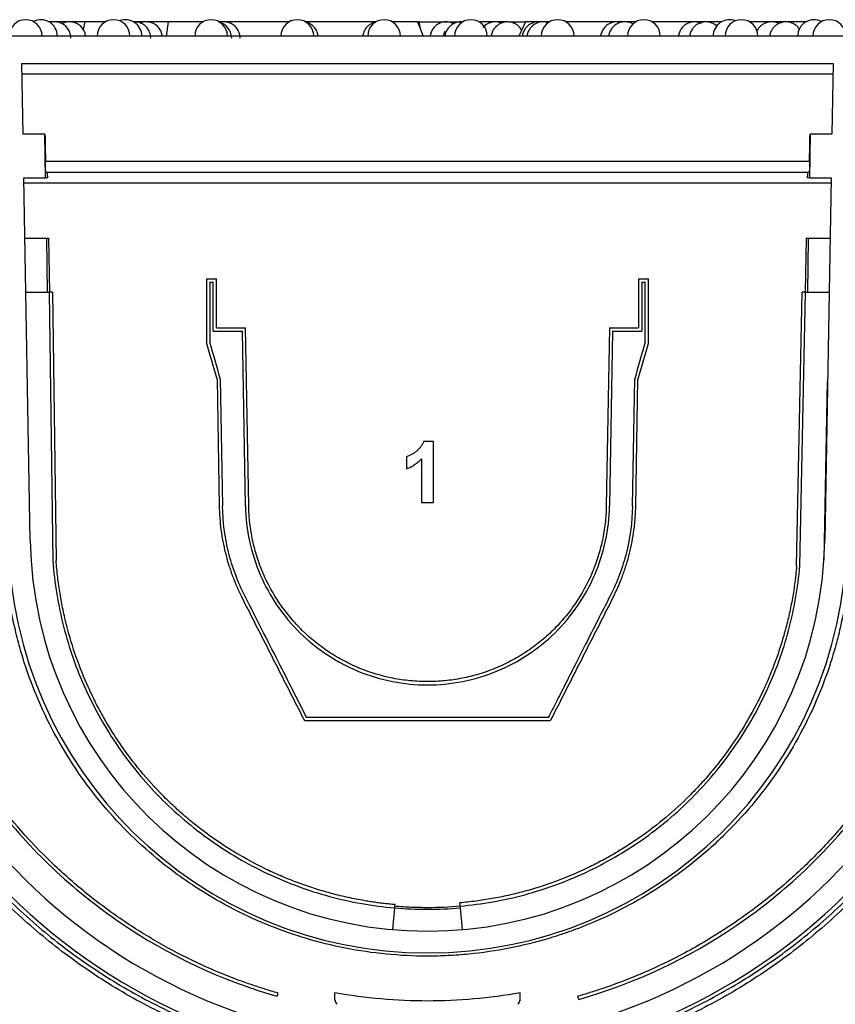
# Model space of a CAD drawing. Units: millimetres. Extents: x -259 to 3318, y -162 to 1848.
# Drawn here: x 392 to 517, y 1149 to 1300 of the extents above; entities that cross this region are included whole.
import ezdxf

# ---------------------------------------------------------------- set-up
doc = ezdxf.new("R2010")
doc.units = ezdxf.units.MM

msp = doc.modelspace()

# ---------------------------------------------------------------- linework, layer by layer
at = {"color": 7, "linetype": 'Continuous', "lineweight": 25, "ltscale": 5}
for p, q in [((402.39186, 1299.38856), (396.90363, 1299.38856)), ((402.15513, 1298.202), (402.39186, 1299.38856)), ((405.5038, 1299.38856), (402.39186, 1299.38856)), ((415.0671, 1299.38856), (409.8182, 1299.38856)), ((415.0671, 1299.38856), (414.7734, 1297.2219)), ((420.39445, 1299.38856), (415.0671, 1299.38856)), ((433.57703, 1299.38856), (422.88889, 1299.38856)), ((446.82691, 1299.38856), (436.07147, 1299.38856)), ((453.16325, 1299.38856), (449.32135, 1299.38856)), ((453.16325, 1299.38856), (454.05199, 1297.2219)), ((453.37804, 1299.38856), (453.16325, 1299.38856)), ((453.37804, 1299.38856), (453.57352, 1298.38837)), ((453.37804, 1299.38856), (460.02849, 1299.38856)), ((467.04555, 1299.38856), (462.72175, 1299.38856)), ((467.04555, 1299.38856), (469.69233, 1299.38856)), ((469.69233, 1299.38856), (468.67241, 1297.2219)), ((473.34911, 1299.38856), (469.69233, 1299.38856)), ((486.53169, 1299.38856), (475.84354, 1299.38856)), ((499.60238, 1299.38856), (489.02613, 1299.38856)), ((512.51695, 1299.38856), (503.91678, 1299.38856)), ((587.94202, 1297.2219), (321.47856, 1297.2219)), ((392.73765, 1293.05523), (516.68293, 1293.05523)), ((392.92675, 1282.2219), (392.73765, 1293.05523)), ((516.68293, 1293.05523), (516.49383, 1282.2219)), ((516.65384, 1291.38856), (392.76674, 1291.38856)), ((396.25718, 1282.2219), (392.92675, 1282.2219)), ((396.37696, 1275.55523), (396.25718, 1282.2219)), ((396.25718, 1282.2219), (396.26059, 1282.2219)), ((396.37696, 1275.55523), (396.26059, 1282.2219)), ((396.26059, 1282.2219), (396.27581, 1282.2219)), ((513.15543, 1282.2219), (513.04362, 1275.55523)), ((513.14477, 1282.2219), (513.15543, 1282.2219)), ((516.49383, 1282.2219), (513.15543, 1282.2219)), ((513.07237, 1278.05523), (396.3482, 1278.05523)), ((513.01346, 1276.38856), (396.40712, 1276.38856)), ((393.04311, 1275.55523), (396.37696, 1275.55523)), ((394.00924, 1220.20599), (393.04311, 1275.55523)), ((396.69142, 1275.55523), (396.37696, 1275.55523)), ((513.04362, 1275.55523), (512.72916, 1275.55523)), ((513.04362, 1275.55523), (516.37746, 1275.55523)), ((516.37746, 1275.55523), (515.41134, 1220.20599)), ((516.44252, 1274.78006), (393.03293, 1274.78006)), ((393.20312, 1266.38856), (396.53696, 1266.38856)), ((396.68242, 1258.05523), (396.53696, 1266.38856)), ((396.53696, 1266.38856), (396.85994, 1266.38856)), ((397.00903, 1258.1059), (396.85994, 1266.38856)), ((512.56064, 1266.38856), (512.41197, 1258.12931)), ((512.56064, 1266.38856), (512.88362, 1266.38856)), ((512.88362, 1266.38856), (512.73816, 1258.05523)), ((512.88362, 1266.38856), (516.21746, 1266.38856)), ((420.96029, 1260.15226), (420.96029, 1250.40226)), ((420.96029, 1260.15226), (422.46029, 1260.15226)), ((422.46029, 1252.65226), (422.46029, 1260.15226)), ((486.96029, 1260.15226), (486.96029, 1252.65226)), ((486.96029, 1260.15226), (488.46029, 1260.15226)), ((488.46029, 1250.40226), (488.46029, 1260.15226)), ((421.46029, 1259.65226), (421.96029, 1259.65226)), ((421.46029, 1259.65226), (421.46029, 1250.47253)), ((421.96029, 1252.15226), (421.96029, 1259.65226)), ((487.46029, 1259.65226), (487.96029, 1259.65226)), ((487.46029, 1259.65226), (487.46029, 1252.15226)), ((487.96029, 1250.47253), (487.96029, 1259.65226)), ((396.68242, 1258.05523), (393.34858, 1258.05523)), ((397.00421, 1258.05523), (396.68242, 1258.05523)), ((396.92589, 1258.05523), (397.47916, 1217.10388)), ((397.00421, 1258.05523), (397.0033, 1258.10582)), ((397.42517, 1258.11152), (397.97891, 1217.12544)), ((511.10339, 1216.3409), (511.94138, 1258.13875)), ((511.60295, 1216.31415), (512.43981, 1258.05523)), ((512.4177, 1258.1292), (512.41637, 1258.05523)), ((512.73816, 1258.05523), (512.41637, 1258.05523)), ((516.072, 1258.05523), (512.73816, 1258.05523)), ((422.46029, 1252.65226), (426.92079, 1252.65226)), ((427.39482, 1225.4951), (426.92079, 1252.65226)), ((482.49979, 1252.65226), (482.02576, 1225.4951)), ((482.49979, 1252.65226), (486.96029, 1252.65226)), ((421.96029, 1252.15226), (426.42944, 1252.15226)), ((426.89489, 1225.48638), (426.42944, 1252.15226)), ((482.99114, 1252.15226), (482.52569, 1225.48638)), ((482.99114, 1252.15226), (487.46029, 1252.15226)), ((422.55654, 1244.83546), (422.8955, 1225.41657)), ((423.05532, 1244.91), (423.39543, 1225.42529)), ((486.02515, 1225.42529), (486.36526, 1244.91)), ((486.52508, 1225.41657), (486.86403, 1244.83546)), ((515.28977, 1217.28218), (515.83504, 1244.47979)), ((454.16322, 1235.38906), (455.61579, 1235.38906)), ((455.61579, 1225.9719), (455.61579, 1235.38906)), ((451.51087, 1232.97441), (451.51087, 1231.16341)), ((453.80479, 1232.67635), (453.80479, 1225.9719)), ((455.61579, 1225.9719), (453.80479, 1225.9719)), ((473.46029, 1192.65226), (435.96029, 1192.65226)), ((473.15367, 1193.15226), (436.26691, 1193.15226)), ((449.41904, 1160.78625), (449.70956, 1164.1069)), ((449.70956, 1164.1069), (449.73022, 1164.34307)), ((449.73022, 1164.34307), (449.75268, 1164.59974)), ((459.68756, 1164.37512), (459.64398, 1164.87322)), ((459.6896, 1164.3517), (459.71102, 1164.1069)), ((459.71102, 1164.1069), (460.00154, 1160.78625)), ((431.74051, 1150.61675), (431.87833, 1151.09739)), ((440.54362, 1150.08198), (440.54362, 1151.13965)), ((468.87696, 1150.08198), (468.87696, 1151.13965)), ((477.81789, 1150.13612), (477.68007, 1150.61675))]:
    msp.add_line(p, q, dxfattribs=at)
at = {"color": 7, "linetype": 'Continuous', "lineweight": 25, "ltscale": 25}
for centre, radius, start, end in [((393.32704, 1297.2219), 2.5, 0, 180), ((395.65641, 1297.2219), 2.5, 0, 117.7668187), ((406.75102, 1297.2219), 2.5, 0, 180), ((408.57098, 1297.2219), 2.5, 0, 111.3455391), ((421.64167, 1297.2219), 2.5, 0, 180), ((434.82425, 1297.2219), 2.5, 0, 180), ((448.07413, 1297.2219), 2.5, 0, 180), ((461.34645, 1297.2219), 2.5, 0, 180), ((474.59632, 1297.2219), 2.5, 0, 180), ((487.77891, 1297.2219), 2.5, 0, 180), ((500.8496, 1297.2219), 2.5, 68.6544609, 180), ((502.66956, 1297.2219), 2.5, 0, 180), ((513.76417, 1297.2219), 2.5, 62.2331813, 180), ((516.09354, 1297.2219), 2.5, 0, 180), ((454.71029, 1230.7219), 90.83333, 180.7124597, 359.2875403), ((454.71029, 1230.7219), 87.5, 180.7124597, 359.2875403), ((454.71029, 1221.26553), 64.04363, 181, 359), ((454.71029, 1221.26553), 60.7103, 181, 359), ((454.71029, 1221.26553), 57.37696, 265, 275)]:
    msp.add_arc(centre, radius, start, end, dxfattribs=at)
for major_axis, start_param, end_param in [((-229.13177, 13130.95006), 1.330412851, 1.330739577), ((229.13177, 13130.95006), 4.95244573, 4.952772456)]:
    msp.add_ellipse((454.71029, -1843.86212), major_axis=major_axis, ratio=0.00030454, start_param=start_param, end_param=end_param, dxfattribs=at)
at = {"color": 7, "linetype": 'Continuous', "lineweight": 25, "ltscale": 5}
for points, knots in [([(400.24134, 1296.88856), (400.20615, 1297.21321), (400.15623, 1297.67369), (399.83884, 1298.28178), (399.45771, 1298.75141), (398.84274, 1299.1799), (398.0602, 1299.40417), (397.39871, 1299.43019), (397.07344, 1299.28091), (397.02148, 1299.25707)], [0, 0, 0, 0, 0.2080121868, 0.2950498203, 0.4390338605, 0.5951730215, 0.7695763707, 0.9631914087, 1, 1, 1, 1]), ([(402.46323, 1297.2219), (402.43815, 1297.4317), (402.39687, 1297.77689), (402.12414, 1298.28099), (401.74592, 1298.75213), (401.13066, 1299.17784), (400.34511, 1299.41291), (399.54402, 1299.4049), (399.09288, 1299.17795), (398.91179, 1299.08685)], [0, 0, 0, 0, 0.132253926, 0.217593689, 0.358768987, 0.511862293, 0.682863501, 0.87270163, 1, 1, 1, 1]), ([(412.44227, 1296.88856), (412.40701, 1297.21354), (412.35703, 1297.67419), (412.03985, 1298.28124), (411.65938, 1298.7527), (411.04881, 1299.16695), (410.39416, 1299.40307), (409.96215, 1299.36018), (409.80003, 1299.34408)], [0, 0, 0, 0, 0.238569196, 0.338160147, 0.502801263, 0.681130579, 0.880339888, 1, 1, 1, 1]), ([(414.17419, 1297.2219), (414.14906, 1297.43195), (414.10776, 1297.77717), (413.83517, 1298.28085), (413.45812, 1298.7506), (412.84487, 1299.1768), (412.06368, 1299.40769), (411.34491, 1299.41982), (410.96607, 1299.2389), (410.85877, 1299.18765)], [0, 0, 0, 0, 0.139991118, 0.23007703, 0.379004669, 0.540314094, 0.72051071, 0.920840114, 1, 1, 1, 1]), ([(426.0963, 1296.88856), (426.06102, 1297.21365), (426.01103, 1297.67422), (425.69385, 1298.28148), (425.31462, 1298.7492), (424.70388, 1299.17616), (423.92571, 1299.4035), (423.25462, 1299.42921), (422.91785, 1299.27517), (422.8538, 1299.24587)], [0, 0, 0, 0, 0.20717027, 0.293504649, 0.436159014, 0.590534753, 0.762993557, 0.954921575, 1, 1, 1, 1]), ([(424.79467, 1296.88856), (424.75933, 1297.21351), (424.70926, 1297.67388), (424.39247, 1298.2821), (424.01123, 1298.74476), (423.49118, 1299.13388), (423.09113, 1299.23455), (422.92571, 1299.27618)], [0, 0, 0, 0, 0.296219479, 0.41966347, 0.623635795, 0.84436776, 1, 1, 1, 1]), ([(437.9922, 1297.2219), (437.967, 1297.43219), (437.92563, 1297.77735), (437.65349, 1298.28122), (437.27617, 1298.74508), (436.73728, 1299.14343), (436.31674, 1299.24824), (436.13061, 1299.29463)], [0, 0, 0, 0, 0.2102560661, 0.3451024978, 0.5678405786, 0.8087329652, 1, 1, 1, 1]), ([(446.76981, 1299.30361), (446.55814, 1299.25499), (446.17355, 1299.16665), (445.68261, 1298.82969), (445.27234, 1298.4107), (444.93727, 1297.84917), (444.84915, 1297.4082), (444.80322, 1297.17833)], [0, 0, 0, 0, 0.2083363502, 0.3785422922, 0.567246701, 0.7744133725, 1, 1, 1, 1]), ([(458.61004, 1299.14955), (458.38463, 1299.23597), (457.87835, 1299.43008), (457.02, 1299.37808), (456.20405, 1299.04139), (455.63298, 1298.51535), (455.26488, 1297.92993), (455.16364, 1297.53207), (455.11036, 1297.32273)], [0, 0, 0, 0, 0.158051311, 0.3549939, 0.549416639, 0.730642029, 0.858269093, 1, 1, 1, 1]), ([(460.12424, 1299.36383), (459.93162, 1299.37608), (459.44525, 1299.40701), (458.79675, 1299.19504), (458.23675, 1298.83367), (457.82741, 1298.40971), (457.49199, 1297.8497), (457.40388, 1297.40845), (457.35796, 1297.17842)], [0, 0, 0, 0, 0.147459887, 0.372343753, 0.507273675, 0.656876329, 0.82112759, 1, 1, 1, 1]), ([(466.00649, 1299.17323), (465.80135, 1299.25044), (465.31353, 1299.43404), (464.48051, 1299.37077), (463.68954, 1299.06188), (463.32305, 1298.67675), (463.16165, 1298.50716)], [0, 0, 0, 0, 0.208259142, 0.4952469483, 0.7777232961, 1, 1, 1, 1]), ([(469.09319, 1298.11577), (469.07966, 1298.14312), (468.96739, 1298.37013), (468.632, 1298.74815), (468.0289, 1299.17608), (467.23877, 1299.418), (466.35719, 1299.37964), (465.54102, 1299.03167), (464.96637, 1298.50304), (464.61818, 1297.90928), (464.47089, 1297.50126), (464.45319, 1297.27239), (464.45224, 1297.26015)], [0, 0, 0, 0, 0.014827905, 0.123071825, 0.240355514, 0.371368361, 0.516959453, 0.660261848, 0.794132953, 0.888411523, 0.994035822, 1, 1, 1, 1]), ([(472.09924, 1299.33908), (472.07289, 1299.34767), (471.76239, 1299.44892), (471.11218, 1299.36414), (470.30183, 1299.04396), (469.72406, 1298.51431), (469.37283, 1297.927), (469.21899, 1297.50234), (469.2005, 1297.25488), (469.19803, 1297.2219)], [0, 0, 0, 0, 0.020705866, 0.243986475, 0.464356957, 0.669805547, 0.81449102, 0.975272506, 1, 1, 1, 1]), ([(473.11529, 1299.24345), (472.98796, 1299.2896), (472.57852, 1299.438), (471.82352, 1299.37295), (471.01082, 1299.04176), (470.43359, 1298.51469), (470.08226, 1297.92689), (469.92845, 1297.50235), (469.90995, 1297.25488), (469.90749, 1297.2219)], [0, 0, 0, 0, 0.093311632, 0.300038012, 0.504070024, 0.694286467, 0.828244826, 0.977105825, 1, 1, 1, 1]), ([(484.19151, 1299.30268), (484.12593, 1299.3251), (483.7768, 1299.44446), (483.08601, 1299.36746), (482.27462, 1299.04074), (481.69769, 1298.51103), (481.34706, 1297.92199), (481.19464, 1297.49845), (481.1764, 1297.25262), (481.17412, 1297.2219)], [0, 0, 0, 0, 0.050173915, 0.267097898, 0.481025149, 0.680584089, 0.821120582, 0.977642183, 1, 1, 1, 1]), ([(486.0894, 1299.04419), (486.05107, 1299.07201), (485.7951, 1299.2578), (485.17298, 1299.40483), (484.30261, 1299.38482), (483.48358, 1299.0364), (482.90844, 1298.51179), (482.55747, 1297.92179), (482.40513, 1297.49846), (482.38689, 1297.25262), (482.38461, 1297.2219)], [0, 0, 0, 0, 0.0291076935, 0.1944033876, 0.3783878337, 0.5598305961, 0.7290868508, 0.8482831171, 0.9810371794, 1, 1, 1, 1]), ([(496.55715, 1299.15161), (496.33051, 1299.23789), (495.82202, 1299.43146), (494.96119, 1299.376), (494.14734, 1299.03492), (493.57192, 1298.50616), (493.22215, 1297.91426), (493.0719, 1297.49247), (493.05405, 1297.24913), (493.05206, 1297.2219)], [0, 0, 0, 0, 0.1554919101, 0.3488541364, 0.539317846, 0.7171474117, 0.8423818923, 0.9823593452, 1, 1, 1, 1]), ([(498.97035, 1298.67651), (498.96019, 1298.68915), (498.79905, 1298.88963), (498.32743, 1299.16448), (497.55558, 1299.42091), (496.6695, 1299.37944), (495.85454, 1299.03407), (495.27938, 1298.50631), (494.92956, 1297.91422), (494.77933, 1297.49247), (494.76147, 1297.24913), (494.75948, 1297.2219)], [0, 0, 0, 0, 0.008842441, 0.140255382, 0.287056716, 0.450295295, 0.611086914, 0.761212645, 0.86693701, 0.98510756, 1, 1, 1, 1]), ([(508.40124, 1299.11051), (508.39284, 1299.11639), (508.1633, 1299.2772), (507.56927, 1299.40266), (506.69814, 1299.3836), (505.8821, 1299.02649), (505.31449, 1298.51872), (505.10036, 1298.12238), (505.01776, 1297.96947)], [0, 0, 0, 0, 0.007740509, 0.211712928, 0.438219134, 0.6609787, 0.869208594, 1, 1, 1, 1]), ([(511.53559, 1298.26803), (511.42113, 1298.42401), (511.16292, 1298.77584), (510.56382, 1299.17403), (509.77873, 1299.4195), (508.89442, 1299.37853), (508.07876, 1299.02929), (507.50504, 1298.49917), (507.15648, 1297.90384), (507.00915, 1297.48431), (506.99182, 1297.24434), (506.9902, 1297.2219)], [0, 0, 0, 0, 0.09580228, 0.216105377, 0.350484033, 0.499708128, 0.646463906, 0.78364742, 0.880261347, 0.988801064, 1, 1, 1, 1]), ([(457.34841, 1297.8876), (457.34194, 1297.87663), (457.21709, 1297.66469), (457.18365, 1297.41509), (457.15193, 1297.17842)], [0, 0, 0, 0, 0.051800411, 1, 1, 1, 1]), ([(396.40712, 1276.38856), (396.40327, 1276.38856), (396.39868, 1276.43027), (396.38866, 1276.59334), (396.38327, 1276.71333), (396.3668, 1277.17562), (396.35596, 1277.60876), (396.3482, 1278.05523)], [0, 0, 0, 0, 0.25, 0.25, 0.5, 0.5, 1, 1, 1, 1]), ([(513.07237, 1278.05523), (513.0685, 1277.83195), (513.06388, 1277.61243), (513.05374, 1277.20585), (513.04824, 1277.02031), (513.03737, 1276.71512), (513.03191, 1276.59315), (513.02192, 1276.43071), (513.01731, 1276.38856), (513.01346, 1276.38856)], [0, 0, 0, 0, 0.25, 0.25, 0.5, 0.5, 0.75, 0.75, 1, 1, 1, 1]), ([(396.69142, 1275.55523), (396.68434, 1275.81004), (396.67672, 1276.02405), (396.66255, 1276.31358), (396.65606, 1276.38856), (396.65089, 1276.38856)], [0, 0, 0, 0, 0.5, 0.5, 1, 1, 1, 1]), ([(512.76969, 1276.38856), (512.76452, 1276.38856), (512.75799, 1276.3131), (512.74382, 1276.02305), (512.73624, 1275.8101), (512.72916, 1275.55523)], [0, 0, 0, 0, 0.5, 0.5, 1, 1, 1, 1]), ([(422.55654, 1244.83546), (422.29048, 1245.76332), (421.75839, 1247.61894), (421.22631, 1249.47453), (420.96029, 1250.40226)], [0, 0, 0, 0, 0.500030527, 1, 1, 1, 1]), ([(488.46029, 1250.40226), (488.19427, 1249.47453), (487.66218, 1247.61894), (487.1301, 1245.76332), (486.86403, 1244.83546)], [0, 0, 0, 0, 0.499969473, 1, 1, 1, 1]), ([(454.16322, 1235.38906), (454.13478, 1235.31766), (454.07776, 1235.17447), (453.93982, 1234.90032), (453.7356, 1234.57606), (453.44385, 1234.22152), (453.11274, 1233.90138), (452.74815, 1233.61594), (452.35625, 1233.36517), (452.01188, 1233.18583), (451.72824, 1233.05878), (451.58351, 1233.0026), (451.51087, 1232.97441)], [0, 0, 0, 0, 0.0623692625, 0.1250747563, 0.248874803, 0.3725943042, 0.4968868947, 0.6219958732, 0.7478245542, 0.874007283, 0.9367608227, 1, 1, 1, 1]), ([(451.51087, 1231.16341), (451.61992, 1231.20715), (451.83469, 1231.2933), (452.25303, 1231.49109), (452.65414, 1231.71914), (453.03131, 1231.98579), (453.30086, 1232.20262), (453.55941, 1232.43261), (453.72303, 1232.59514), (453.80479, 1232.67635)], [0, 0, 0, 0, 0.127196651, 0.25050312, 0.500844107, 0.625493819, 0.75031873, 0.875238122, 1, 1, 1, 1]), ([(371.3834, 1229.68569), (371.43969, 1225.15901), (371.86173, 1220.68935), (373.41589, 1211.86039), (374.56427, 1207.46301), (377.50673, 1199.03638), (379.29549, 1194.99349), (383.48978, 1187.22995), (385.9174, 1183.48182), (391.31594, 1176.45181), (394.2613, 1173.19256), (400.63841, 1167.1614), (404.08815, 1164.37738), (415.10327, 1156.86574), (423.0794, 1153.10029), (431.74051, 1150.61675)], [0, 0, 0, 0, 0.125, 0.125, 0.25, 0.25, 0.375, 0.375, 0.5, 0.5, 0.625, 0.625, 0.75, 0.75, 1, 1, 1, 1]), ([(431.87833, 1151.09739), (431.52105, 1151.2013), (430.80704, 1151.40897), (429.7427, 1151.7379), (428.6844, 1152.07927), (427.63258, 1152.43434), (426.58713, 1152.80277), (424.8601, 1153.43752), (422.47182, 1154.38855), (418.46048, 1156.17623), (413.58168, 1158.715), (408.9234, 1161.63256), (405.33476, 1164.18577), (402.72547, 1166.20432), (400.20604, 1168.31819), (395.35438, 1172.72775), (390.93563, 1177.62347), (387.03379, 1182.922), (385.18034, 1185.6614), (383.43895, 1188.46881), (381.27477, 1192.28978), (378.85402, 1197.22828), (376.82638, 1202.36528), (375.44851, 1206.58608), (374.53856, 1209.80942), (373.75727, 1213.07), (373.10896, 1216.35727), (372.59565, 1219.66293), (372.29193, 1222.32138), (372.1206, 1224.32079), (372.01279, 1225.88274), (371.92258, 1227.67342), (371.89644, 1229.01857), (371.88336, 1229.69191)], [0, 0, 0, 0, 0.010489181, 0.020962003, 0.031420254, 0.041865726, 0.05230022, 0.06272554, 0.093854458, 0.12497899, 0.187069485, 0.249741377, 0.281152234, 0.312492711, 0.343751988, 0.374918022, 0.499520757, 0.530906277, 0.562277411, 0.593576774, 0.624747464, 0.686854579, 0.749130375, 0.780469216, 0.81190266, 0.843335382, 0.874673456, 0.90595779, 0.937183043, 0.949709069, 0.962245882, 0.981101451, 1, 1, 1, 1]), ([(538.03718, 1229.68569), (538.03209, 1229.36274), (538.02193, 1228.71749), (537.98309, 1227.4295), (537.87853, 1225.18524), (537.56674, 1221.35837), (536.81421, 1215.97948), (535.45341, 1209.73238), (533.49944, 1203.30879), (531.04983, 1197.07374), (528.12149, 1191.08496), (524.7312, 1185.36962), (520.89826, 1179.94823), (516.66366, 1174.85099), (512.05114, 1170.12135), (507.07126, 1165.77469), (501.49102, 1161.63833), (496.37157, 1158.46746), (491.89318, 1156.10401), (488.45909, 1154.48923), (484.94712, 1153.03096), (481.95529, 1151.94907), (479.52624, 1151.1592), (478.29595, 1150.79771), (477.68007, 1150.61675)], [0, 0, 0, 0, 0.009008588, 0.017998658, 0.035932086, 0.0716448, 0.124990282, 0.187235634, 0.249916697, 0.312639388, 0.374984679, 0.43732436, 0.500005937, 0.562654863, 0.624931418, 0.687179817, 0.749905751, 0.821515836, 0.857163547, 0.892716101, 0.928368309, 0.964071052, 0.982013902, 1, 1, 1, 1]), ([(477.81789, 1150.13612), (486.5299, 1152.63425), (494.57156, 1156.42907), (509.37542, 1166.53414), (515.77864, 1172.5949), (526.67136, 1186.79359), (530.91236, 1194.62065), (536.86448, 1211.72863), (538.42389, 1220.57219), (538.53714, 1229.67948)], [0, 0, 0, 0, 0.25, 0.25, 0.5, 0.5, 0.75, 0.75, 1, 1, 1, 1]), ([(422.8955, 1225.41657), (422.89876, 1225.26549), (422.90527, 1224.96373), (422.92893, 1224.36169), (422.99142, 1223.31342), (423.20532, 1221.23081), (423.65179, 1218.87488), (424.29497, 1216.56665), (424.78045, 1215.14235), (425.21744, 1214.01778), (425.57023, 1213.18223), (425.94499, 1212.35613), (426.21479, 1211.81468), (426.34956, 1211.5442)], [0, 0, 0, 0, 0.031456748, 0.062831393, 0.1254078, 0.249996898, 0.498316202, 0.623043176, 0.748364445, 0.811236082, 0.874087392, 0.937099609, 1, 1, 1, 1]), ([(426.79521, 1211.77091), (425.71505, 1213.8942), (424.87992, 1216.14297), (423.74601, 1220.71148), (423.437, 1223.04359), (423.39543, 1225.42529)], [0, 0, 0, 0, 0.5, 0.5, 1, 1, 1, 1]), ([(426.89489, 1225.48638), (426.95833, 1221.8523), (427.72465, 1218.30282), (430.58635, 1211.65145), (432.64243, 1208.65016), (436.51768, 1204.84759), (437.91369, 1203.72282), (440.90894, 1201.75062), (442.5272, 1200.89718), (445.85851, 1199.53678), (447.57501, 1199.02259), (451.11027, 1198.32742), (452.93096, 1198.15134), (458.31206, 1198.15412), (461.93527, 1198.869), (468.56634, 1201.58384), (471.64558, 1203.61107), (475.48572, 1207.38337), (476.66124, 1208.78707), (478.69005, 1211.75453), (479.55443, 1213.32453), (480.97985, 1216.63933), (481.53366, 1218.37888), (482.28643, 1221.88496), (482.49397, 1223.66936), (482.52569, 1225.48638)], [0, 0, 0, 0, 0.125, 0.125, 0.25, 0.25, 0.3125, 0.3125, 0.375, 0.375, 0.4375, 0.4375, 0.5, 0.5, 0.625, 0.625, 0.75, 0.75, 0.8125, 0.8125, 0.875, 0.875, 0.9375, 0.9375, 1, 1, 1, 1]), ([(482.02576, 1225.4951), (482.02031, 1225.27253), (482.00944, 1224.82816), (481.96059, 1223.94298), (481.82186, 1222.40491), (481.53427, 1220.66149), (481.12156, 1218.94493), (480.74839, 1217.66924), (480.3135, 1216.41098), (479.32774, 1213.95325), (478.04184, 1211.61543), (476.49482, 1209.46848), (475.66529, 1208.42784), (474.78714, 1207.42882), (473.86375, 1206.4756), (472.89586, 1205.57082), (471.88488, 1204.71437), (470.83267, 1203.907), (469.74245, 1203.15081), (468.61748, 1202.44787), (467.46099, 1201.80027), (466.27622, 1201.21011), (465.06535, 1200.67898), (463.82944, 1200.20844), (462.57033, 1199.79829), (461.29085, 1199.44888), (459.99492, 1199.16103), (458.68648, 1198.93554), (457.36947, 1198.77323), (456.04782, 1198.67488), (454.72346, 1198.64133), (453.39712, 1198.67348), (452.07068, 1198.76998), (450.74885, 1198.93046), (448.13929, 1199.37696), (445.58376, 1200.1422), (443.15945, 1201.2028), (441.96758, 1201.79482), (440.80651, 1202.44292), (438.56117, 1203.84322), (436.48581, 1205.51929), (434.64215, 1207.41856), (433.76419, 1208.41531), (432.93721, 1209.4517), (432.16215, 1210.52617), (431.4402, 1211.63707), (430.77247, 1212.78278), (430.16008, 1213.96165), (429.60491, 1215.17059), (429.10886, 1216.40475), (428.67389, 1217.65941), (428.30098, 1218.93153), (427.99075, 1220.21956), (427.74315, 1221.52175), (427.56027, 1222.83666), (427.43669, 1224.16226), (427.40879, 1225.05034), (427.39482, 1225.4951)], [0, 0, 0, 0, 0.0078733242, 0.0157186157, 0.0313433189, 0.0624582643, 0.0780612765, 0.0937285655, 0.1094203172, 0.1250969914, 0.1873277852, 0.2029768064, 0.218678804, 0.2343757403, 0.2500094316, 0.2656069461, 0.2812285976, 0.2968657425, 0.3125089193, 0.3281482462, 0.3437738179, 0.3593761033, 0.3749463487, 0.3905180229, 0.4061236128, 0.4217528676, 0.4373947702, 0.4530379582, 0.4686711431, 0.4842835312, 0.4998652477, 0.5154788266, 0.5311597536, 0.5468581676, 0.5625244267, 0.6247433722, 0.6404019024, 0.656103124, 0.6717926971, 0.687416054, 0.7497047293, 0.765395615, 0.7810453478, 0.7966673554, 0.8122749885, 0.8278816015, 0.8435006325, 0.8591456844, 0.8748306034, 0.8905113132, 0.9061461454, 0.9217507176, 0.937349623, 0.9529576061, 0.9685853132, 0.9842667974, 1, 1, 1, 1]), ([(486.02515, 1225.42529), (485.98358, 1223.04362), (485.66675, 1220.66565), (484.52607, 1216.09881), (483.70547, 1213.8941), (482.62537, 1211.77091)], [0, 0, 0, 0, 0.5, 0.5, 1, 1, 1, 1]), ([(483.07101, 1211.5442), (483.17891, 1211.75974), (483.39446, 1212.19034), (483.69896, 1212.84471), (483.98915, 1213.50423), (484.2637, 1214.16957), (484.6514, 1215.17284), (485.11486, 1216.53036), (485.59826, 1218.25836), (485.98473, 1220.0171), (486.22377, 1221.50268), (486.36513, 1222.70091), (486.44532, 1223.60419), (486.50168, 1224.50963), (486.51728, 1225.11434), (486.52508, 1225.41657)], [0, 0, 0, 0, 0.050164641, 0.100218799, 0.150188353, 0.20009933, 0.249977858, 0.373975259, 0.498372822, 0.623086243, 0.748393331, 0.811244615, 0.874101376, 0.937076055, 1, 1, 1, 1]), ([(519.3652, 1220.13697), (519.29446, 1215.95332), (518.81957, 1211.79517), (517.70542, 1206.63047), (517.45605, 1205.59892), (516.91055, 1203.56286), (516.61383, 1202.55534), (515.65304, 1199.56362), (514.91853, 1197.61021), (513.26428, 1193.78376), (512.34454, 1191.91073), (510.31702, 1188.24558), (509.20407, 1186.44749), (505.64844, 1181.28325), (502.97583, 1178.111), (499.25961, 1174.47404), (498.49741, 1173.76323), (496.93445, 1172.37513), (496.13148, 1171.69613), (493.6818, 1169.72506), (491.99668, 1168.49971), (486.7886, 1165.0813), (483.11437, 1163.14334), (478.25723, 1161.15843), (477.26962, 1160.78256), (475.2827, 1160.08156), (474.2842, 1159.75651), (471.27383, 1158.85639), (469.24712, 1158.35615), (465.15445, 1157.55259), (463.08848, 1157.24927), (459.95957, 1156.94418), (458.9116, 1156.8675), (456.80546, 1156.76511), (455.74416, 1156.73945), (450.45674, 1156.74137), (446.29289, 1157.15284), (440.14234, 1158.36318), (438.10813, 1158.8662), (435.08127, 1159.77389), (434.07497, 1160.10268), (432.09225, 1160.80442), (431.11324, 1161.17807), (426.2786, 1163.15808), (422.60251, 1165.0965), (418.24283, 1167.96326), (417.38277, 1168.559), (415.68674, 1169.79615), (414.85374, 1170.43553), (412.41519, 1172.40282), (410.8632, 1173.78462), (406.42224, 1178.13743), (403.74603, 1181.31362), (400.17333, 1186.51407), (399.07323, 1188.29718), (397.05901, 1191.94482), (396.14316, 1193.81191), (394.49319, 1197.63297), (393.75906, 1199.58695), (392.79766, 1202.58522), (392.50053, 1203.59588), (391.95411, 1205.64031), (391.70627, 1206.66901), (390.5996, 1211.81265), (390.12602, 1215.95932), (390.05538, 1220.13697)], [0, 0, 0, 0, 0.0625, 0.0625, 0.078125, 0.078125, 0.09375, 0.09375, 0.125, 0.125, 0.15625, 0.15625, 0.1875, 0.1875, 0.25, 0.25, 0.265625, 0.265625, 0.28125, 0.28125, 0.3125, 0.3125, 0.375, 0.375, 0.390625, 0.390625, 0.40625, 0.40625, 0.4375, 0.4375, 0.46875, 0.46875, 0.484375, 0.484375, 0.5, 0.5, 0.5625, 0.5625, 0.59375, 0.59375, 0.609375, 0.609375, 0.625, 0.625, 0.6875, 0.6875, 0.703125, 0.703125, 0.71875, 0.71875, 0.75, 0.75, 0.8125, 0.8125, 0.84375, 0.84375, 0.875, 0.875, 0.90625, 0.90625, 0.921875, 0.921875, 0.9375, 0.9375, 1, 1, 1, 1]), ([(397.47916, 1217.10388), (397.72702, 1213.69526), (398.28213, 1210.31375), (399.95202, 1203.78381), (401.06701, 1200.61261), (403.86244, 1194.45805), (405.54699, 1191.48408), (409.3503, 1185.96062), (411.48237, 1183.37827), (416.21851, 1178.57501), (418.80949, 1176.37594), (424.27636, 1172.50368), (427.17276, 1170.80856), (433.30731, 1167.91636), (436.49259, 1166.74821), (442.98297, 1164.99393), (446.30531, 1164.39943), (449.7091, 1164.10164)], [0, 0, 0, 0, 0.125, 0.125, 0.25, 0.25, 0.375, 0.375, 0.5, 0.5, 0.625, 0.625, 0.75, 0.75, 0.875, 0.875, 1, 1, 1, 1]), ([(449.75268, 1164.59974), (449.47299, 1164.62541), (448.9139, 1164.67671), (448.07727, 1164.76928), (447.24273, 1164.87321), (446.4104, 1164.98963), (445.58027, 1165.11825), (444.2068, 1165.35196), (442.29592, 1165.73545), (439.8661, 1166.33534), (437.46218, 1167.04216), (435.08914, 1167.85509), (432.74889, 1168.7738), (428.17191, 1170.80821), (423.82678, 1173.34495), (419.81871, 1176.31882), (417.87536, 1177.89751), (415.99972, 1179.56257), (412.41696, 1183.03703), (409.21644, 1186.90701), (406.47541, 1191.08247), (405.19099, 1193.24045), (403.99981, 1195.45693), (401.82754, 1199.96599), (400.15176, 1204.7233), (399.01683, 1209.60778), (398.63209, 1211.67458), (398.37839, 1213.34157), (398.21599, 1214.59906), (398.07952, 1215.86031), (398.01244, 1216.70387), (397.97891, 1217.12544)], [0, 0, 0, 0, 0.01047161, 0.020932783, 0.031385812, 0.041833, 0.052276649, 0.062719066, 0.093806449, 0.124978952, 0.156130858, 0.187377125, 0.21871106, 0.250126301, 0.374818994, 0.406028415, 0.437354755, 0.46873845, 0.500120469, 0.624644009, 0.655873452, 0.687234545, 0.718637086, 0.749992213, 0.87437806, 0.905603839, 0.936975775, 0.952717199, 0.968454938, 0.984235381, 1, 1, 1, 1]), ([(511.10339, 1216.3409), (511.07809, 1216.06467), (511.02752, 1215.51258), (510.9364, 1214.68639), (510.81732, 1213.7268), (510.66112, 1212.63471), (510.39216, 1211.00881), (509.9895, 1208.98961), (509.4018, 1206.59233), (508.70935, 1204.21982), (507.91301, 1201.87694), (507.01313, 1199.56569), (505.02041, 1195.04385), (502.53578, 1190.74773), (499.62381, 1186.78088), (498.07815, 1184.85657), (496.44814, 1182.99831), (493.04689, 1179.446), (489.25962, 1176.26633), (485.17321, 1173.53278), (483.06136, 1172.2495), (480.89218, 1171.05665), (477.94067, 1169.59797), (474.14464, 1168.02173), (470.2244, 1166.7818), (467.0271, 1165.99574), (464.99916, 1165.59048), (463.36258, 1165.31866), (462.12732, 1165.1418), (460.88796, 1164.9901), (460.05842, 1164.91216), (459.64398, 1164.87322)], [0, 0, 0, 0, 0.010494961, 0.020976172, 0.031446057, 0.047077998, 0.062711362, 0.093795708, 0.124962377, 0.156110329, 0.18735331, 0.218684138, 0.250095858, 0.374781062, 0.405989639, 0.437314288, 0.468695441, 0.50007378, 0.624604333, 0.655832963, 0.687189586, 0.718587071, 0.749939321, 0.812280039, 0.874448275, 0.905659832, 0.93701162, 0.952745993, 0.968470213, 0.98424735, 1, 1, 1, 1]), ([(459.68756, 1164.37512), (463.04062, 1164.66847), (466.35775, 1165.26), (472.76025, 1166.98402), (475.86722, 1168.11731), (481.89268, 1170.93198), (484.80197, 1172.61698), (490.20736, 1176.40855), (492.73457, 1178.5281), (497.43467, 1183.22659), (499.58719, 1185.79345), (503.37804, 1191.20468), (505.03766, 1194.0692), (507.86897, 1200.13169), (509.0125, 1203.27787), (510.7294, 1209.68341), (511.31104, 1212.96001), (511.60295, 1216.31415)], [0, 0, 0, 0, 0.125, 0.125, 0.25, 0.25, 0.375, 0.375, 0.5, 0.5, 0.625, 0.625, 0.75, 0.75, 0.875, 0.875, 1, 1, 1, 1]), ([(436.26691, 1193.15226), (435.65014, 1194.3647), (434.30155, 1197.01575), (432.1062, 1201.33139), (429.56556, 1206.32536), (427.75704, 1209.88029), (426.79521, 1211.77091)], [0, 0, 0, 0, 0.195327613, 0.427092369, 0.695310306, 1, 1, 1, 1]), ([(482.62537, 1211.77091), (481.97137, 1210.48537), (480.71455, 1208.01487), (478.90578, 1204.45953), (477.25044, 1201.20566), (475.74852, 1198.25324), (474.4, 1195.60227), (473.55207, 1193.93543), (473.15367, 1193.15226)], [0, 0, 0, 0, 0.207179958, 0.398147253, 0.572907771, 0.731466896, 0.873829512, 1, 1, 1, 1]), ([(435.96029, 1192.65226), (435.31905, 1193.91276), (434.03679, 1196.43332), (432.11385, 1200.21326), (430.19169, 1203.99168), (428.2703, 1207.76859), (426.98975, 1210.28579), (426.34956, 1211.5442)], [0, 0, 0, 0, 0.200132347, 0.400195047, 0.600191571, 0.800125396, 1, 1, 1, 1]), ([(483.07101, 1211.5442), (482.43083, 1210.28579), (481.15028, 1207.76859), (479.22889, 1203.99168), (477.30673, 1200.21326), (475.38379, 1196.43332), (474.10153, 1193.91276), (473.46029, 1192.65226)], [0, 0, 0, 0, 0.199874604, 0.399808429, 0.599804953, 0.799867653, 1, 1, 1, 1]), ([(384.84164, 1171.63168), (385.91393, 1170.37297), (387.01861, 1169.1454), (389.29284, 1166.75169), (390.46455, 1165.58356), (394.05991, 1162.18792), (396.56137, 1160.06967), (401.77186, 1156.11394), (404.48089, 1154.27649), (408.70497, 1151.73208), (410.13982, 1150.91933), (413.06476, 1149.3659), (414.55933, 1148.62327), (419.08422, 1146.52673), (422.15989, 1145.30007), (428.42933, 1143.18295), (431.62308, 1142.29249), (436.50517, 1141.21421), (438.14781, 1140.89778), (441.46454, 1140.35305), (443.13923, 1140.1251), (448.14309, 1139.58314), (451.47457, 1139.40646), (458.1289, 1139.41308), (461.45174, 1139.59639), (466.42946, 1140.14416), (468.08761, 1140.37231), (471.40169, 1140.92149), (473.05881, 1141.24316), (477.95806, 1142.33378), (481.15154, 1143.23121), (487.40053, 1145.35344), (490.45601, 1146.57827), (494.93758, 1148.66067), (496.41445, 1149.39576), (499.33412, 1150.94898), (500.7813, 1151.76985), (505.03353, 1154.33675), (507.74733, 1156.18369), (512.94596, 1160.14084), (515.43075, 1162.25108), (520.17508, 1166.73798), (522.43463, 1169.11459), (524.57894, 1171.63168)], [0, 0, 0, 0, 0.03125, 0.03125, 0.0625, 0.0625, 0.125, 0.125, 0.1875, 0.1875, 0.21875, 0.21875, 0.25, 0.25, 0.3125, 0.3125, 0.375, 0.375, 0.40625, 0.40625, 0.4375, 0.4375, 0.5, 0.5, 0.5625, 0.5625, 0.59375, 0.59375, 0.625, 0.625, 0.6875, 0.6875, 0.75, 0.75, 0.78125, 0.78125, 0.8125, 0.8125, 0.875, 0.875, 0.9375, 0.9375, 1, 1, 1, 1]), ([(524.93487, 1171.12272), (522.78227, 1168.58577), (520.51364, 1166.18967), (515.74948, 1161.6649), (513.25393, 1159.53628), (508.03189, 1155.5438), (505.30544, 1153.67992), (501.03265, 1151.08893), (499.57824, 1150.26021), (496.64386, 1148.69205), (495.15947, 1147.94982), (490.65484, 1145.84709), (487.58332, 1144.61011), (481.30087, 1142.46659), (478.08996, 1141.56001), (473.16345, 1140.45817), (471.49698, 1140.13315), (468.16408, 1139.57825), (466.49651, 1139.34772), (461.49048, 1138.79423), (458.14872, 1138.609), (451.45648, 1138.60229), (448.10599, 1138.78079), (443.07354, 1139.32839), (441.38926, 1139.55873), (438.05378, 1140.10909), (436.40193, 1140.42879), (431.49269, 1141.51814), (428.28147, 1142.41765), (421.97829, 1144.55603), (418.88634, 1145.79489), (414.33793, 1147.912), (412.83574, 1148.66184), (409.8962, 1150.23014), (408.4543, 1151.0506), (404.20979, 1153.61885), (401.48809, 1155.47318), (396.25403, 1159.46429), (393.74165, 1161.60105), (390.13114, 1165.02545), (388.95462, 1166.2033), (386.67121, 1168.61661), (385.56217, 1169.85406), (384.4857, 1171.12272)], [0, 0, 0, 0, 0.0625, 0.0625, 0.125, 0.125, 0.1875, 0.1875, 0.21875, 0.21875, 0.25, 0.25, 0.3125, 0.3125, 0.375, 0.375, 0.40625, 0.40625, 0.4375, 0.4375, 0.5, 0.5, 0.5625, 0.5625, 0.59375, 0.59375, 0.625, 0.625, 0.6875, 0.6875, 0.75, 0.75, 0.78125, 0.78125, 0.8125, 0.8125, 0.875, 0.875, 0.9375, 0.9375, 0.96875, 0.96875, 1, 1, 1, 1]), ([(459.6896, 1164.3517), (458.04403, 1164.20713), (456.38632, 1164.13356), (453.88091, 1164.13331), (453.04479, 1164.15169), (451.38289, 1164.22468), (450.55529, 1164.27928), (449.73097, 1164.3517)], [0, 0, 0, 0, 0.5, 0.5, 0.75, 0.75, 1, 1, 1, 1])]:
    msp.add_open_spline(points, degree=3, knots=knots, dxfattribs=at)
for points in [[(397.42517, 1258.11152), (397.2845, 1258.10962), (397.14387, 1258.10772), (397.00329, 1258.10582)], [(512.41771, 1258.1292), (512.25899, 1258.13238), (512.10021, 1258.13557), (511.94138, 1258.13875)], [(423.05532, 1244.91), (422.52382, 1246.76418), (421.99214, 1248.61836), (421.46029, 1250.47253)], [(487.96029, 1250.47253), (487.42844, 1248.61836), (486.89676, 1246.76418), (486.36526, 1244.91)], [(468.87696, 1151.13965), (464.15473, 1150.29904), (454.71029, 1149.47809), (445.26584, 1150.29904), (440.54362, 1151.13965)], [(440.90544, 1149.38509), (440.78355, 1149.61684), (440.66296, 1149.84917), (440.54362, 1150.08198)], [(468.87696, 1150.08198), (468.75762, 1149.84917), (468.63704, 1149.61686), (468.51514, 1149.38509)]]:
    msp.add_open_spline(points, degree=3, dxfattribs=at)

doc.saveas('drawing.dxf')
